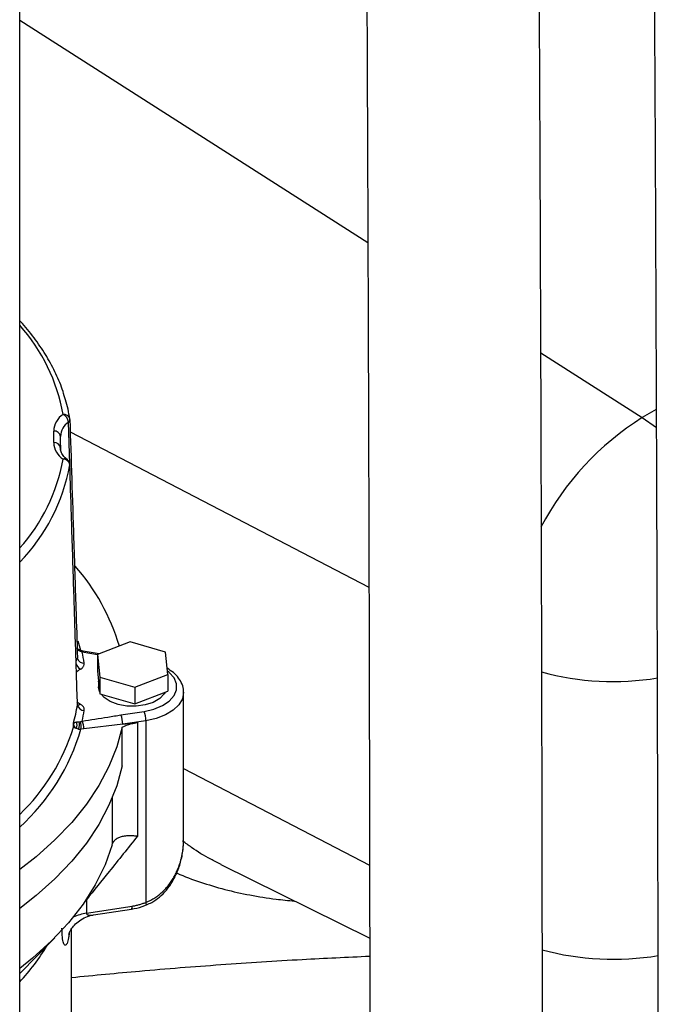
# Model space of a CAD drawing. Units: millimetres. Extents: x 0 to 1277, y 0 to 297.
# Drawn here: x 898 to 900, y 33 to 36 of the extents above; entities that cross this region are included whole.
import ezdxf

# ---------------------------------------------------------------- set-up
doc = ezdxf.new("R2010")
doc.units = ezdxf.units.MM
doc.linetypes.add('SLD-Sólida', pattern=[0])

msp = doc.modelspace()

# ---------------------------------------------------------------- linework, layer by layer
at = {"color": 7, "linetype": 'SLD-Sólida', "lineweight": 25}
for p, q in [((898.0931, 25.0297), (898.0931, 54.6655)), ((898.2133, 35.0011), (898.2133, 34.9988)), ((898.2142, 34.9935), (898.2135, 35.0276)), ((898.4185, 34.4313), (898.3221, 34.3946)), ((898.5218, 34.4015), (898.4185, 34.4313)), ((898.3274, 34.3966), (898.2803, 34.4041)), ((898.3221, 34.3946), (898.329, 34.328)), ((898.3221, 34.3946), (898.3221, 34.3456)), ((898.5287, 34.3349), (898.5218, 34.4015)), ((898.2633, 34.3823), (898.2631, 34.3839)), ((898.3221, 34.3456), (898.329, 34.279)), ((898.3254, 34.314), (898.3254, 34.2994)), ((898.329, 34.328), (898.4323, 34.2982)), ((898.329, 34.328), (898.329, 34.279)), ((898.4323, 34.2982), (898.5287, 34.3349)), ((898.5287, 34.3349), (898.5287, 34.2859)), ((898.329, 34.279), (898.4323, 34.2492)), ((898.4323, 34.2982), (898.4323, 34.2492)), ((898.4323, 34.2492), (898.5287, 34.2859)), ((898.5754, 33.8503), (898.5754, 34.2831)), ((898.3911, 34.2164), (898.4591, 34.2269)), ((898.2514, 34.1804), (898.251, 34.1917)), ((898.268, 34.1966), (898.2723, 34.197)), ((898.4642, 34.1994), (898.3963, 34.1889)), ((898.3963, 34.1889), (898.4394, 34.1938)), ((898.4394, 34.1938), (898.4394, 33.8596)), ((898.4642, 34.1994), (898.4642, 33.6654)), ((898.2665, 34.1751), (898.2734, 34.175)), ((898.2822, 34.176), (898.2734, 34.175)), ((898.3963, 34.1889), (898.2822, 34.176)), ((898.3946, 34.0664), (898.3946, 34.1807)), ((898.3653, 33.8345), (898.3666, 33.8384)), ((898.6854, 33.7763), (899.123, 33.5598)), ((898.2895, 33.6731), (898.2895, 33.6335)), ((898.2895, 33.6335), (898.4243, 33.6544)), ((898.3103, 33.6284), (898.4222, 33.6457)), ((898.2454, 30.6238), (898.2454, 33.5871)), ((898.0931, 33.4564), (898.1967, 33.5614))]:
    msp.add_line(p, q, dxfattribs=at)
at = {"color": 8, "linetype": 'SLD-Sólida', "lineweight": 25}
for p, q in [((898.0931, 36.2594), (899.1176, 35.606)), ((899.6268, 35.2812), (899.9251, 35.091)), ((899.9662, 35.1147), (899.9251, 35.091)), ((899.9251, 35.091), (899.9668, 35.0614)), ((898.2404, 34.9543), (898.2368, 35.0772)), ((898.2419, 35.0493), (899.1209, 34.5924)), ((898.2638, 34.4341), (898.272, 34.4065)), ((898.3221, 34.3933), (898.277, 34.4006)), ((898.5754, 34.0593), (899.1227, 33.7749)), ((898.3666, 33.8384), (898.3666, 33.9757)), ((898.2384, 33.5746), (898.2371, 33.5613)), ((898.2391, 33.572), (898.2371, 33.5613))]:
    msp.add_line(p, q, dxfattribs=at)
at = {"color": 7, "linetype": 'SLD-Sólida', "lineweight": 25, "flags": 128}
for points in [[(898.2407, 34.9515), (898.2408, 34.9525), (898.2408, 34.9527)], [(898.2803, 34.404), (898.2802, 34.404), (898.2801, 34.404)], [(898.3256, 34.3123), (898.3255, 34.3138), (898.3254, 34.3157)], [(898.3284, 34.2855), (898.3255, 34.2974), (898.3254, 34.2994)], [(898.5213, 34.2831), (898.5184, 34.2782), (898.5051, 34.2645), (898.4858, 34.2534), (898.4621, 34.2457), (898.4356, 34.242), (898.4084, 34.2425), (898.3825, 34.2473), (898.3597, 34.2559), (898.3418, 34.2678), (898.3325, 34.278)], [(898.3946, 34.1807), (898.3787, 34.1225), (898.3558, 34.0652), (898.326, 34.0089), (898.2895, 33.9539), (898.2464, 33.9006), (898.197, 33.8491), (898.1415, 33.7997), (898.0931, 33.7621)], [(898.3946, 34.0664), (898.3787, 34.0082), (898.3558, 33.9509), (898.326, 33.8946), (898.2895, 33.8396), (898.2464, 33.7863), (898.197, 33.7348), (898.1415, 33.6854), (898.0931, 33.6478)], [(898.3653, 33.8345), (898.3442, 33.7753), (898.3156, 33.7171), (898.2798, 33.6603), (898.2369, 33.6052), (898.1872, 33.552), (898.131, 33.501), (898.0931, 33.4707)]]:
    msp.add_lwpolyline(points, dxfattribs=at)
at = {"color": 8, "linetype": 'SLD-Sólida', "lineweight": 25, "flags": 128}
for points in [[(898.2801, 34.404), (898.2795, 34.4039), (898.2787, 34.4032), (898.2779, 34.4021), (898.277, 34.4006)], [(898.4591, 34.2269), (898.4877, 34.2336), (898.5129, 34.2439), (898.5331, 34.2574), (898.5472, 34.2732), (898.5545, 34.2905), (898.5545, 34.3083), (898.5472, 34.3256), (898.5331, 34.3415), (898.5275, 34.3458)], [(898.5754, 34.2838), (898.5754, 34.2831), (898.5719, 34.2643), (898.5614, 34.2465), (898.5444, 34.2304), (898.5218, 34.2168), (898.4947, 34.2063), (898.4642, 34.1994)], [(898.2615, 34.2553), (898.2662, 34.2516), (898.2716, 34.2481)]]:
    msp.add_lwpolyline(points, dxfattribs=at)
at = {"color": 8, "linetype": 'SLD-Sólida', "lineweight": 25}
for centre, radius, start, end in [((897.6937, 35.0053), 0.5357, 10.2088, 41.7812), ((898.2234, 35.0826), 0.0177, 14.015, 98.2419), ((900.3762, 34.3744), 0.8467, 122.193, 152.233), ((898.2317, 35.0848), 0.00912, 303.6116, 358.3601), ((897.6926, 35.0638), 0.5367, 318.2516, 349.7584), ((897.696, 35.0513), 0.5538, 315.8077, 349.611), ((898.2265, 34.958), 0.0119, 57.4665, 118.688), ((898.2625, 34.4083), 0.00637, 329.2171, 351.7778), ((898.2786, 34.4011), 0.00646, 137.6258, 166.817), ((898.2881, 34.3766), 0.0307, 199.3342, 237.5375), ((898.2805, 34.3866), 0.0177, 194.0877, 278.2647), ((898.3014, 34.2982), 0.0604, 119.5876, 134.7423), ((899.8396, 35.1152), 0.8006, 254.7343, 279.3324), ((898.2654, 34.2572), 0.011, 259.1529, 304.0716), ((897.674, 34.3591), 0.6044, 313.8972, 342.8041), ((897.666, 34.3535), 0.6331, 312.4249, 343.6183), ((898.4314, 33.6511), 0.0358, 11.1404, 23.5478), ((898.3084, 33.5012), 0.1336, 98.1036, 115.5518), ((897.6149, 33.8764), 0.6533, 317.052, 328.835), ((899.8396, 34.299), 0.801, 254.8512, 279.4771)]:
    msp.add_arc(centre, radius, start, end, dxfattribs=at)
at = {"color": 7, "linetype": 'SLD-Sólida', "lineweight": 25}
for centre, radius, start, end in [((898.2537, 35.0495), 0.0604, 122.9249, 178.4354), ((898.2091, 35.0751), 0.0277, 4.3354, 64.9845), ((898.2647, 35.034), 0.0515, 122.9249, 178.4354), ((898.2208, 35.0839), 0.02, 1.8185, 8.8132), ((898.1952, 35.033), 0.0182, 7.4351, 95.9805), ((897.7642, 35.0343), 0.4294, 357.7505, 2.2495), ((897.7775, 35.0183), 0.4361, 357.7505, 2.2495), ((898.1946, 34.9987), 0.0188, 7.4964, 94.0949), ((898.2537, 35.0191), 0.0604, 181.5646, 237.0751), ((898.2213, 34.9487), 0.0197, 8.0204, 91.2313), ((898.2208, 34.9521), 0.02, 1.8053, 52.7716), ((897.787, 34.2412), 0.6252, 16.5261, 41.3473), ((897.8245, 34.2974), 0.4641, 8.8872, 12.8502), ((897.8063, 34.3183), 0.4624, 344.1027, 351.092), ((898.2826, 34.2495), 0.0197, 188.0195, 271.203), ((897.8245, 34.3015), 0.4641, 347.1498, 351.1128), ((898.3879, 34.1993), 0.0763, 0.1059, 21.2272), ((898.2369, 34.1884), 0.025, 332.2567, 17.4121), ((898.229, 34.1886), 0.0399, 340.1873, 11.5903), ((898.2191, 34.1834), 0.055, 351.1178, 14.3054), ((898.2124, 34.1714), 0.0699, 3.765, 22.6123), ((898.32, 34.1888), 0.0763, 0.1059, 21.2272), ((898.4144, 33.6522), 0.0101, 320.2541, 12.1006)]:
    msp.add_arc(centre, radius, start, end, dxfattribs=at)
for points, knots in [([(899.6318, 32.7314), (899.6318, 32.8002), (899.6317, 32.9494), (899.6315, 33.1731), (899.6312, 33.3963), (899.631, 33.6013), (899.6307, 33.7881), (899.6304, 33.9528), (899.6301, 34.0963), (899.6298, 34.221), (899.6295, 34.3368), (899.6293, 34.449), (899.629, 34.5618), (899.6284, 34.7747), (899.6275, 35.0901), (899.626, 35.508), (899.622, 36.5409), (899.6102, 38.7751), (899.5839, 42.0621), (899.5467, 45.7908), (899.507, 49.4244), (899.4823, 51.8647), (899.4697, 53.1101)], [0, 0, 0, 0, 0.010071, 0.021875, 0.032786, 0.042806, 0.051938, 0.060181, 0.066958, 0.072991, 0.078469, 0.083948, 0.089466, 0.095023, 0.115185, 0.135761, 0.156383, 0.26686, 0.464139, 0.64028, 0.816419, 1, 1, 1, 1]), ([(899.8059, 53.038), (899.8068, 52.9405), (899.8185, 51.6461), (899.8493, 48.8317), (899.8948, 44.5926), (899.937, 40.2074), (899.9567, 37.2556), (899.9636, 35.7428), (899.9647, 35.4895), (899.9657, 35.2385), (899.9666, 34.9932), (899.9675, 34.7567), (899.9682, 34.5298), (899.9688, 34.3398), (899.9692, 34.1768), (899.9696, 34.0312), (899.97, 33.8654), (899.9705, 33.6794), (899.9709, 33.4732), (899.9713, 33.2648), (899.9716, 33.0569), (899.9718, 32.8521), (899.9721, 32.6346), (899.9722, 32.4339), (899.9723, 32.3057), (899.9723, 32.2542)], [0, 0, 0, 0, 0.014075, 0.18693, 0.406926, 0.626918, 0.82051, 0.832678, 0.844847, 0.857002, 0.86882, 0.880168, 0.891045, 0.901495, 0.907513, 0.914497, 0.922448, 0.931368, 0.941258, 0.952119, 0.961335, 0.971153, 0.981574, 0.992599, 1, 1, 1, 1]), ([(899.0701, 42.4288), (899.0763, 41.7904), (899.0954, 39.8121), (899.1082, 37.7454), (899.1151, 36.2327), (899.1162, 35.9793), (899.1172, 35.7283), (899.1181, 35.483), (899.1189, 35.2466), (899.1197, 35.0196), (899.1202, 34.8296), (899.1207, 34.6667), (899.1211, 34.5211), (899.1215, 34.3553), (899.1219, 34.1693), (899.1223, 33.963), (899.1227, 33.7547), (899.123, 33.5468), (899.1233, 33.3419), (899.1235, 33.1245), (899.1237, 32.9162), (899.1238, 32.7804), (899.1238, 32.7214)], [0, 0, 0, 0, 0.197766, 0.612833, 0.638922, 0.665012, 0.691072, 0.716412, 0.740743, 0.764063, 0.786468, 0.79937, 0.814344, 0.831392, 0.850516, 0.87172, 0.895007, 0.914767, 0.935817, 0.958159, 0.981797, 1, 1, 1, 1]), ([(898.2276, 35.1427), (898.2254, 35.151), (898.2186, 35.1769), (898.2005, 35.2195), (898.1738, 35.2702), (898.1404, 35.3195), (898.1133, 35.3547), (898.0957, 35.3727), (898.0931, 35.3754)], [0, 0, 0, 0, 0.101907, 0.315992, 0.530645, 0.745913, 0.961749, 1, 1, 1, 1]), ([(898.2406, 35.0869), (898.239, 35.0964), (898.236, 35.1151), (898.2304, 35.1336), (898.2276, 35.1427)], [0, 0, 0, 0, 0.506672, 1, 1, 1, 1]), ([(898.2407, 35.0853), (898.2445, 34.9685), (898.2503, 34.7836), (898.2578, 34.5497), (898.2616, 34.4327), (898.2631, 34.3839)], [0, 0, 0, 0, 0.500005, 0.791772, 1, 1, 1, 1]), ([(898.2329, 34.968), (898.2306, 34.9699), (898.2238, 34.9755), (898.2166, 34.9851), (898.2134, 34.9937), (898.2133, 34.9987), (898.2133, 35.0003)], [0, 0, 0, 0, 0.169691, 0.495943, 0.828764, 1, 1, 1, 1]), ([(898.2631, 34.2467), (898.2612, 34.3053), (898.2575, 34.4227), (898.2516, 34.6086), (898.246, 34.7849), (898.2423, 34.9025), (898.2407, 34.9515)], [0, 0, 0, 0, 0.2498073, 0.4999955, 0.7917623, 1, 1, 1, 1]), ([(898.2703, 34.4068), (898.2693, 34.4073), (898.2664, 34.4086), (898.2635, 34.4109), (898.2622, 34.4129), (898.2621, 34.4131)], [0, 0, 0, 0, 0.313417, 0.928592, 1, 1, 1, 1]), ([(898.2723, 34.4026), (898.2723, 34.4026), (898.2708, 34.4033), (898.2694, 34.4042), (898.268, 34.4051)], [0, 0, 0, 0, 0.040642, 1, 1, 1, 1]), ([(898.2739, 34.4057), (898.2724, 34.406), (898.2707, 34.4064), (898.2691, 34.4073), (898.2689, 34.4075)], [0, 0, 0, 0, 0.847739, 1, 1, 1, 1]), ([(898.277, 34.4006), (898.2769, 34.4006), (898.2754, 34.4012), (898.2739, 34.4019), (898.2723, 34.4026)], [0, 0, 0, 0, 0.032528, 1, 1, 1, 1]), ([(898.2802, 34.4041), (898.2791, 34.4043), (898.277, 34.4045), (898.2749, 34.4052), (898.2739, 34.4056)], [0, 0, 0, 0, 0.524376, 1, 1, 1, 1]), ([(898.2716, 34.3507), (898.2733, 34.3519), (898.278, 34.3549), (898.2829, 34.3612), (898.283, 34.3665), (898.283, 34.3691)], [0, 0, 0, 0, 0.226485, 0.613242, 1, 1, 1, 1]), ([(898.5749, 34.284), (898.5751, 34.2852), (898.576, 34.293), (898.5714, 34.3074), (898.5614, 34.3255), (898.5465, 34.3413), (898.5332, 34.3496), (898.5267, 34.3536)], [0, 0, 0, 0, 0.043127, 0.282768, 0.521413, 0.768552, 1, 1, 1, 1]), ([(898.2631, 34.2467), (898.2632, 34.2471), (898.2632, 34.2475), (898.2632, 34.248), (898.2632, 34.248)], [0, 0, 0, 0, 0.8602822, 1, 1, 1, 1]), ([(898.2638, 34.2455), (898.2638, 34.2455), (898.2636, 34.2456), (898.2635, 34.2472), (898.2634, 34.248)], [0, 0, 0, 0, 0.427275, 1, 1, 1, 1]), ([(898.283, 34.2298), (898.2831, 34.2305), (898.2833, 34.232), (898.283, 34.2348), (898.2819, 34.2381), (898.2795, 34.2418), (898.2761, 34.2452), (898.2731, 34.2471), (898.2716, 34.2481)], [0, 0, 0, 0, 0.112391, 0.225878, 0.416642, 0.612941, 0.803705, 1, 1, 1, 1]), ([(898.251, 34.1917), (898.251, 34.1917), (898.2518, 34.1924), (898.254, 34.1938), (898.2577, 34.1952), (898.2606, 34.1958), (898.2609, 34.1959)], [0, 0, 0, 0, 0.005774, 0.454647, 0.947253, 1, 1, 1, 1]), ([(898.2591, 34.1767), (898.2589, 34.177), (898.2563, 34.1796), (898.2531, 34.1846), (898.2515, 34.1894), (898.251, 34.1916), (898.251, 34.1917)], [0, 0, 0, 0, 0.0529576, 0.5460981, 0.9942261, 1, 1, 1, 1]), ([(898.2609, 34.1959), (898.262, 34.1961), (898.264, 34.1965), (898.2669, 34.1966), (898.268, 34.1966)], [0, 0, 0, 0, 0.598965, 1, 1, 1, 1]), ([(898.2723, 34.197), (898.2724, 34.197), (898.274, 34.1973), (898.2755, 34.1978), (898.277, 34.1983)], [0, 0, 0, 0, 0.035464, 1, 1, 1, 1]), ([(898.277, 34.1983), (898.3021, 34.2023), (898.3401, 34.2085), (898.3782, 34.2144), (898.3911, 34.2164)], [0, 0, 0, 0, 0.6620708, 1, 1, 1, 1]), ([(898.3946, 34.1807), (898.4033, 34.1846), (898.4168, 34.1906), (898.4335, 34.193), (898.4394, 34.1938)], [0, 0, 0, 0, 0.644027, 1, 1, 1, 1]), ([(898.2591, 34.1767), (898.2576, 34.1772), (898.2537, 34.1784), (898.252, 34.1797), (898.2514, 34.1804), (898.2514, 34.1804)], [0, 0, 0, 0, 0.387887, 0.993716, 1, 1, 1, 1]), ([(898.2665, 34.1751), (898.2643, 34.1755), (898.2616, 34.176), (898.2595, 34.1766), (898.2591, 34.1767)], [0, 0, 0, 0, 0.795174, 1, 1, 1, 1]), ([(898.4394, 33.8596), (898.4118, 33.825), (898.3621, 33.7627), (898.3118, 33.7007), (898.2895, 33.6731)], [0, 0, 0, 0, 0.555587, 1, 1, 1, 1]), ([(898.4394, 33.8596), (898.4393, 33.8596), (898.4369, 33.8599), (898.4323, 33.8604), (898.4253, 33.8609), (898.4182, 33.8611), (898.411, 33.8609), (898.404, 33.8603), (898.3976, 33.8593), (898.3918, 33.8579), (898.3865, 33.8561), (898.3816, 33.854), (898.3774, 33.8516), (898.3737, 33.8488), (898.3707, 33.8457), (898.3682, 33.8423), (898.3671, 33.8397), (898.3666, 33.8384)], [0, 0, 0, 0, 0.003046, 0.065658, 0.128553, 0.201828, 0.275563, 0.350756, 0.426461, 0.496924, 0.567825, 0.640132, 0.712938, 0.783411, 0.854371, 0.926905, 1, 1, 1, 1]), ([(898.4642, 33.6654), (898.4667, 33.6664), (898.474, 33.6692), (898.485, 33.6749), (898.4967, 33.6824), (898.5075, 33.6909), (898.5179, 33.7005), (898.5279, 33.7115), (898.537, 33.7233), (898.545, 33.7357), (898.5519, 33.7484), (898.5572, 33.7599), (898.5613, 33.7703), (898.5645, 33.7794), (898.5672, 33.7887), (898.5696, 33.7981), (898.5715, 33.8072), (898.5734, 33.8185), (898.5746, 33.8294), (898.5752, 33.8401), (898.5754, 33.8461), (898.5754, 33.8494), (898.5754, 33.8502), (898.5754, 33.8503)], [0, 0, 0, 0, 0.03453, 0.10001, 0.158805, 0.213977, 0.277719, 0.342045, 0.407071, 0.472635, 0.534733, 0.597122, 0.639314, 0.681584, 0.724345, 0.767335, 0.8104, 0.846726, 0.919506, 0.955969, 0.989473, 0.998464, 1, 1, 1, 1]), ([(898.4663, 33.6586), (898.4715, 33.6607), (898.4853, 33.6661), (898.5053, 33.6808), (898.5261, 33.7016), (898.5442, 33.7275), (898.559, 33.7579), (898.5698, 33.7925), (898.5748, 33.8239), (898.5753, 33.8435), (898.5754, 33.8503)], [0, 0, 0, 0, 0.071462, 0.187928, 0.312837, 0.446699, 0.591089, 0.746562, 0.911544, 1, 1, 1, 1]), ([(898.4222, 33.6459), (898.4247, 33.6463), (898.4378, 33.6482), (898.453, 33.652), (898.4646, 33.6575), (898.4664, 33.6584)], [0, 0, 0, 0, 0.170383, 0.871854, 1, 1, 1, 1]), ([(898.4243, 33.6544), (898.426, 33.6546), (898.431, 33.6554), (898.4394, 33.6573), (898.4494, 33.66), (898.4577, 33.6628), (898.4626, 33.6647), (898.4642, 33.6654)], [0, 0, 0, 0, 0.123562, 0.371625, 0.621453, 0.873364, 1, 1, 1, 1]), ([(898.2379, 33.572), (898.2379, 33.5719), (898.2378, 33.5718), (898.2397, 33.5771), (898.2448, 33.5868), (898.2543, 33.5995), (898.2687, 33.6124), (898.2875, 33.6225), (898.3021, 33.628), (898.31, 33.6283), (898.3103, 33.6283)], [0, 0, 0, 0, 0.072435, 0.180316, 0.307566, 0.452353, 0.620589, 0.80272, 0.99363, 1, 1, 1, 1]), ([(898.2371, 33.5613), (898.2355, 33.555), (898.2324, 33.5421), (898.2268, 33.5373), (898.2219, 33.5441), (898.2183, 33.5613), (898.2178, 33.5801), (898.2176, 33.5896)], [0, 0, 0, 0, 0.197074, 0.411162, 0.609849, 0.803329, 1, 1, 1, 1]), ([(898.2454, 33.4447), (898.3123, 33.4511), (898.4583, 33.4653), (898.6849, 33.4828), (898.9106, 33.4976), (899.0569, 33.5043), (899.1231, 33.5074)], [0, 0, 0, 0, 0.229881, 0.502457, 0.775077, 1, 1, 1, 1])]:
    msp.add_open_spline(points, degree=3, knots=knots, dxfattribs=at)
at = {"color": 8, "linetype": 'SLD-Sólida', "lineweight": 25}
for points, knots in [([(898.268, 34.4051), (898.2669, 34.4059), (898.2647, 34.4077), (898.2631, 34.4099), (898.2623, 34.411)], [0, 0, 0, 0, 0.493147, 1, 1, 1, 1]), ([(898.259, 34.376), (898.2593, 34.3762), (898.261, 34.3773), (898.263, 34.38), (898.2631, 34.3826), (898.2631, 34.3839)], [0, 0, 0, 0, 0.094358, 0.5472224, 1, 1, 1, 1]), ([(898.6857, 33.7769), (898.6755, 33.7818), (898.6453, 33.7965), (898.6076, 33.8196), (898.5813, 33.8397), (898.5726, 33.8463)], [0, 0, 0, 0, 0.2537378, 0.7544703, 1, 1, 1, 1]), ([(898.5553, 33.7522), (898.5556, 33.752), (898.5777, 33.741), (898.6247, 33.7245), (898.696, 33.7026), (898.7706, 33.6865), (898.8391, 33.6753), (898.8835, 33.6711), (898.9016, 33.6693)], [0, 0, 0, 0, 0.003212, 0.215005, 0.428166, 0.640213, 0.853478, 1, 1, 1, 1]), ([(898.2895, 33.6335), (898.2895, 33.6332), (898.2896, 33.6325), (898.2899, 33.6316), (898.2904, 33.6308), (898.2914, 33.6299), (898.2928, 33.629), (898.2949, 33.6283), (898.2975, 33.6279), (898.3005, 33.6277), (898.3036, 33.6277), (898.3069, 33.628), (898.3091, 33.6283), (898.3103, 33.6284)], [0, 0, 0, 0, 0.038261, 0.077898, 0.125957, 0.17538, 0.260585, 0.347822, 0.473956, 0.601407, 0.731286, 0.861585, 1, 1, 1, 1])]:
    msp.add_open_spline(points, degree=3, knots=knots, dxfattribs=at)

doc.saveas('drawing.dxf')
